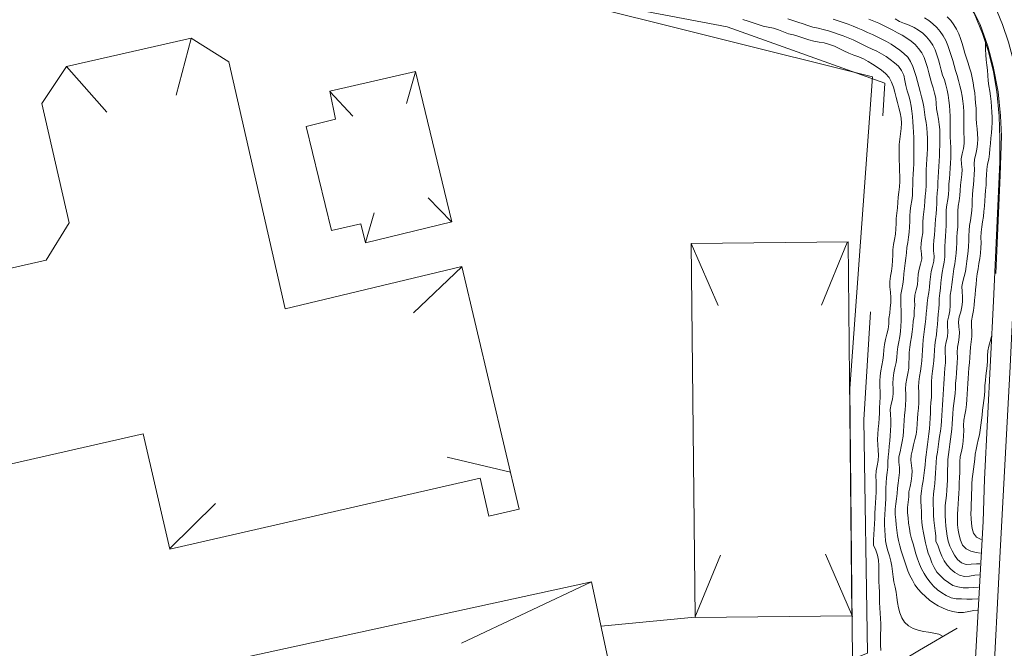
# Model space of a CAD drawing. Units: metres. Extents: x 187925 to 191011, y 6403617 to 6406817.
# Drawn here: x 189627 to 189754, y 6405136 to 6405218 of the extents above; entities that cross this region are included whole.
import ezdxf

# ---------------------------------------------------------------- set-up
doc = ezdxf.new("R2010")
doc.units = ezdxf.units.M
doc.linetypes.add('ESRI_SimpleSolid', pattern=[0])
for name, color, linetype, lineweight, true_color in [('Byggnad_ beteckning', 7, 'ESRI_SimpleSolid', 20, 0x4e4e4e), ('Höjdkurva 1m', 7, 'ESRI_SimpleSolid', 20, 0x6ec200), ('Höjdkurva 5m', 7, 'ESRI_SimpleSolid', 20, 0x009c00), ('Kvarterstrakt', 7, 'ESRI_SimpleSolid', 20, 0x004da8), ('Staket', 7, 'ESRI_SimpleSolid', 20, 0xd69dbc), ('Vägräcke', 253, 'ESRI_SimpleSolid', 20, 0x828282)]:
    doc.layers.add(name, color=color, linetype=linetype, lineweight=lineweight, true_color=true_color)
for name, color, linetype, lineweight in [('Kantsten', 7, 'ESRI_SimpleSolid', 20), ('Verksamhet', 7, 'ESRI_SimpleSolid', 0), ('Vägkant', 7, 'ESRI_SimpleSolid', 20)]:
    doc.layers.add(name, color=color, linetype=linetype, lineweight=lineweight)

msp = doc.modelspace()

# ---------------------------------------------------------------- hatches: boundary and pattern name
at = {"layer": 'Verksamhet', "true_color": 0xffeabe, "transparency": 33554687}
h = msp.add_hatch(dxfattribs=at)
h.set_pattern_fill('', color=254, style=0, pattern_type=0)
h.set_pattern_definition([])
h.paths.add_polyline_path([(189653.7369, 6405212.2728), (189661.0334, 6405180.359), (189683.9088, 6405185.798), (189691.3249, 6405154.4443), (189687.3957, 6405153.531), (189686.2716, 6405158.4201), (189646.1094, 6405149.2567), (189642.637, 6405164.1537), (189602.8246, 6405155.1006), (189597.962, 6405158.1766), (189594.1885, 6405174.4433), (189597.2445, 6405179.1859), (189630.1182, 6405186.6532), (189633.0742, 6405191.4657), (189629.5314, 6405206.9027), (189632.7174, 6405211.6953), (189648.8743, 6405215.3387), (189653.7369, 6405212.2728)])
h = msp.add_hatch(dxfattribs=at)
h.set_pattern_fill('', color=254, style=0, pattern_type=0)
h.set_pattern_definition([])
h.paths.add_polyline_path([(189682.584, 6405191.5769), (189671.4063, 6405188.8876), (189670.8043, 6405191.3171), (189667.005, 6405190.4539), (189663.7538, 6405203.9212), (189667.563, 6405204.8643), (189666.81, 6405208.4737), (189677.9078, 6405211.0229), (189682.584, 6405191.5769)])
h = msp.add_hatch(dxfattribs=at)
h.set_pattern_fill('', color=254, style=0, pattern_type=0)
h.set_pattern_definition([])
h.paths.add_polyline_path([(189734.3666, 6405140.6132), (189714.0666, 6405140.4033), (189713.5663, 6405188.7927), (189733.8663, 6405189.0026), (189734.3666, 6405140.6132)])
h = msp.add_hatch(dxfattribs=at)
h.set_pattern_fill('', color=254, style=0, pattern_type=0)
h.set_pattern_definition([])
h.paths.add_polyline_path([(189705.0397, 6405124.6858), (189616.7958, 6405105.5524), (189612.349, 6405125.8087), (189700.6727, 6405145.0321), (189705.0397, 6405124.6858)])

# ---------------------------------------------------------------- linework, layer by layer
at = {"layer": 'Byggnad_ beteckning', "transparency": 33554687}
for points in [[(189646.9205, 6405207.9671, 96.42), (189648.8703, 6405215.3207, 96.42)], [(189637.9423, 6405205.7897, 96.42), (189632.7204, 6405211.6893, 96.42)], [(189676.7353, 6405206.9, 96.42), (189677.9018, 6405211.0099, 96.42)], [(189669.8046, 6405205.2732, 96.42), (189666.808, 6405208.4657, 96.42)], [(189679.5524, 6405194.7083, 96.42), (189682.574, 6405191.5769, 96.42)], [(189672.5421, 6405192.7565, 96.42), (189671.4053, 6405188.8986, 96.42)], [(189717.0439, 6405180.7566, 95.89), (189713.5673, 6405188.7977, 95.89)], [(189733.7357, 6405188.8969, 95.89), (189730.4234, 6405180.8072, 95.89)], [(189677.6398, 6405179.8168, 96.42), (189683.9008, 6405185.786, 96.42)], [(189681.9993, 6405161.1645, 96.42), (189690.1909, 6405159.2343, 96.42)], [(189651.9944, 6405155.1516, 96.42), (189646.1193, 6405149.3367, 96.42)], [(189717.3738, 6405148.495, 95.89), (189714.0616, 6405140.4053, 95.89)], [(189734.4274, 6405140.5492, 95.89), (189730.9507, 6405148.5903, 95.89)], [(189683.8304, 6405137.0831, 90.92), (189700.6667, 6405145.0291, 90.92)]]:
    msp.add_polyline3d(points, dxfattribs=at)
at = {"layer": 'Höjdkurva 1m', "transparency": 33554687}
for points in [[(189738.1, 6405136.1653, 92), (189738.0614, 6405136.8743, 92), (189738.0589, 6405137.5633, 92), (189738.0883, 6405138.2433, 92), (189738.1087, 6405138.9253, 92), (189738.1122, 6405139.6113, 92), (189738.0806, 6405140.2963, 92), (189738.021, 6405140.9792, 92), (189737.9715, 6405141.6622, 92), (189737.9579, 6405142.3472, 92), (189737.9543, 6405143.0322, 92), (189737.9317, 6405143.7172, 92), (189737.8942, 6405144.4021, 92), (189737.8596, 6405145.0851, 92), (189737.84, 6405145.7701, 92), (189737.8385, 6405146.4561, 92), (189737.8519, 6405147.1451, 92), (189737.8283, 6405147.829, 92), (189737.6958, 6405148.4979, 92), (189737.4642, 6405149.1457, 92), (189737.1487, 6405149.7825, 92), (189737.1531, 6405150.4595, 92), (189737.1975, 6405151.1565, 92), (189737.258, 6405151.8446, 92), (189737.3064, 6405152.5266, 92), (189737.3318, 6405153.2086, 92), (189737.3423, 6405153.8936, 92), (189737.3697, 6405154.5786, 92), (189737.4301, 6405155.2617, 92), (189737.4746, 6405155.9447, 92), (189737.501, 6405156.6297, 92), (189737.5164, 6405157.3138, 92), (189737.5028, 6405158.0007, 92), (189737.4753, 6405158.6877, 92), (189737.4987, 6405159.3697, 92), (189737.6271, 6405160.0438, 92), (189737.7716, 6405160.715, 92), (189737.819, 6405161.393, 92), (189737.7745, 6405162.0779, 92), (189737.7159, 6405162.7649, 92), (189737.6903, 6405163.4509, 92), (189737.7067, 6405164.1349, 92), (189737.7762, 6405164.8159, 92), (189737.8616, 6405165.497, 92), (189737.912, 6405166.179, 92), (189737.9255, 6405166.8641, 92), (189737.9419, 6405167.5501, 92), (189737.9803, 6405168.2341, 92), (189738.0138, 6405168.9181, 92), (189738.0122, 6405169.6031, 92), (189737.9916, 6405170.2881, 92), (189737.987, 6405170.9741, 92), (189738.0205, 6405171.6591, 92), (189738.1049, 6405172.3392, 92), (189738.2483, 6405173.0093, 92), (189738.3888, 6405173.6804, 92), (189738.4582, 6405174.3605, 92), (189738.4897, 6405175.0465, 92), (189738.5691, 6405175.7256, 92), (189738.7265, 6405176.3917, 92), (189738.903, 6405177.0558, 92), (189739.0484, 6405177.7259, 92), (189739.1499, 6405178.403, 92), (189739.1243, 6405179.084, 92), (189739.2777, 6405179.7671, 92), (189739.3321, 6405180.4502, 92), (189739.3866, 6405181.1352, 92), (189739.408, 6405181.8192, 92), (189739.3604, 6405182.5032, 92), (189739.2909, 6405183.1861, 92), (189739.2863, 6405183.8671, 92), (189739.3647, 6405184.5482, 92), (189739.4702, 6405185.2283, 92), (189739.5626, 6405185.9083, 92), (189739.629, 6405186.5894, 92), (189739.6475, 6405187.2744, 92), (189739.6679, 6405187.9604, 92), (189739.7343, 6405188.6405, 92), (189739.8658, 6405189.3136, 92), (189739.9902, 6405189.9877, 92), (189740.0486, 6405190.6687, 92), (189740.0741, 6405191.3548, 92), (189740.1155, 6405192.0388, 92), (189740.1799, 6405192.7208, 92), (189740.2454, 6405193.4029, 92), (189740.3038, 6405194.0859, 92), (189740.3702, 6405194.768, 92), (189740.4557, 6405195.4481, 92), (189740.5371, 6405196.1291, 92), (189740.5745, 6405196.8111, 92), (189740.5659, 6405197.4971, 92), (189740.5424, 6405198.1821, 92), (189740.5208, 6405198.8671, 92), (189740.5012, 6405199.5521, 92), (189740.4817, 6405200.2371, 92), (189740.4711, 6405200.922, 92), (189740.4925, 6405201.6071, 92), (189740.555, 6405202.2901, 92), (189740.6504, 6405202.9682, 92), (189740.7508, 6405203.6493, 92), (189740.7983, 6405204.3333, 92), (189740.7357, 6405205.0132, 92), (189740.5991, 6405205.6861, 92), (189740.4386, 6405206.352, 92), (189740.268, 6405207.0159, 92), (189740.0955, 6405207.6787, 92), (189739.9259, 6405208.3426, 92), (189739.7394, 6405209.0024, 92), (189739.4998, 6405209.6472, 92), (189739.1683, 6405210.2539, 92), (189738.7299, 6405210.7716, 92), (189738.1935, 6405211.2011, 92), (189737.6212, 6405211.5796, 92), (189737.0519, 6405211.9632, 92), (189736.4826, 6405212.3477, 92), (189735.8863, 6405212.6852, 92), (189735.2531, 6405212.9467, 92), (189734.6019, 6405213.1681, 92), (189733.9587, 6405213.4076, 92), (189733.3255, 6405213.689, 92), (189732.7182, 6405213.9945, 92), (189732.103, 6405214.3, 92), (189731.4608, 6405214.5455, 92), (189730.7976, 6405214.7239, 92), (189730.1195, 6405214.8374, 92), (189729.4424, 6405214.9518, 92), (189728.7823, 6405215.1293, 92), (189728.1321, 6405215.3517, 92), (189727.4819, 6405215.5782, 92), (189726.8248, 6405215.7756, 92), (189726.1546, 6405215.9251, 92), (189725.5065, 6405216.1445, 92), (189724.8712, 6405216.411, 92), (189724.2131, 6405216.6214, 92), (189723.543, 6405216.7509, 92), (189722.8718, 6405216.8873, 92), (189722.2187, 6405217.0968, 92), (189721.5755, 6405217.3372, 92), (189720.9243, 6405217.5557, 92), (189720.2691, 6405217.7592, 92)], [(189746.1665, 6405137.941, 93), (189745.6273, 6405138.2726, 93), (189744.9591, 6405138.407, 93), (189744.2841, 6405138.5015, 93), (189743.611, 6405138.6129, 93), (189742.9449, 6405138.7653, 93), (189742.3007, 6405138.9948, 93), (189741.6974, 6405139.3463, 93), (189741.193, 6405139.8069, 93), (189740.8405, 6405140.3836, 93), (189740.588, 6405141.0204, 93), (189740.3874, 6405141.6692, 93), (189740.2699, 6405142.3381, 93), (189740.1743, 6405143.015, 93), (189740.0748, 6405143.6879, 93), (189739.9442, 6405144.3558, 93), (189739.8136, 6405145.0237, 93), (189739.6921, 6405145.6946, 93), (189739.6005, 6405146.3685, 93), (189739.519, 6405147.0465, 93), (189739.4194, 6405147.7204, 93), (189739.2459, 6405148.3762, 93), (189739.0223, 6405149.021, 93), (189738.8288, 6405149.6739, 93), (189738.7282, 6405150.3448, 93), (189738.6777, 6405151.0257, 93), (189738.6381, 6405151.7077, 93), (189738.6045, 6405152.3877, 93), (189738.594, 6405153.0677, 93), (189738.6174, 6405153.7477, 93), (189738.6598, 6405154.4277, 93), (189738.7113, 6405155.1068, 93), (189738.7547, 6405155.7858, 93), (189738.7681, 6405156.4668, 93), (189738.7616, 6405157.1478, 93), (189738.783, 6405157.8268, 93), (189738.8594, 6405158.5029, 93), (189738.9489, 6405159.1789, 93), (189739.0033, 6405159.857, 93), (189739.0327, 6405160.537, 93), (189739.0732, 6405161.217, 93), (189739.1296, 6405161.8951, 93), (189739.193, 6405162.5731, 93), (189739.2565, 6405163.2512, 93), (189739.3189, 6405163.9282, 93), (189739.3783, 6405164.6073, 93), (189739.4188, 6405165.2873, 93), (189739.4092, 6405165.9683, 93), (189739.3486, 6405166.6512, 93), (189739.3311, 6405167.3292, 93), (189739.4505, 6405167.9953, 93), (189739.626, 6405168.6575, 93), (189739.7134, 6405169.3285, 93), (189739.6868, 6405170.0095, 93), (189739.6593, 6405170.6925, 93), (189739.7107, 6405171.3705, 93), (189739.8101, 6405172.0446, 93), (189739.9396, 6405172.7147, 93), (189740.075, 6405173.3828, 93), (189740.1715, 6405174.0559, 93), (189740.2279, 6405174.7349, 93), (189740.3013, 6405175.411, 93), (189740.4388, 6405176.0791, 93), (189740.5882, 6405176.7442, 93), (189740.6637, 6405177.4193, 93), (189740.7101, 6405178.0983, 93), (189740.7505, 6405178.7774, 93), (189740.762, 6405179.4574, 93), (189740.7474, 6405180.1384, 93), (189740.7088, 6405180.8213, 93), (189740.6783, 6405181.5023, 93), (189740.7187, 6405182.1783, 93), (189740.8421, 6405182.8474, 93), (189740.9706, 6405183.5175, 93), (189741.044, 6405184.1946, 93), (189741.0925, 6405184.8736, 93), (189741.1629, 6405185.5507, 93), (189741.2593, 6405186.2248, 93), (189741.3488, 6405186.8998, 93), (189741.4152, 6405187.5769, 93), (189741.4836, 6405188.2539, 93), (189741.5841, 6405188.928, 93), (189741.6975, 6405189.5991, 93), (189741.783, 6405190.2732, 93), (189741.8284, 6405190.9532, 93), (189741.8538, 6405191.6342, 93), (189741.8773, 6405192.3152, 93), (189741.9177, 6405192.9943, 93), (189742.0031, 6405193.6693, 93), (189742.1146, 6405194.3414, 93), (189742.191, 6405195.0165, 93), (189742.2204, 6405195.6965, 93), (189742.2359, 6405196.3775, 93), (189742.2653, 6405197.0576, 93), (189742.2957, 6405197.7376, 93), (189742.3282, 6405198.4176, 93), (189742.3626, 6405199.0976, 93), (189742.386, 6405199.7776, 93), (189742.3905, 6405200.4586, 93), (189742.3859, 6405201.1396, 93), (189742.3813, 6405201.8206, 93), (189742.3718, 6405202.5006, 93), (189742.3432, 6405203.1806, 93), (189742.2966, 6405203.8596, 93), (189742.2541, 6405204.5395, 93), (189742.1985, 6405205.2175, 93), (189742.118, 6405205.8944, 93), (189742.0154, 6405206.5673, 93), (189741.8898, 6405207.2372, 93), (189741.7313, 6405207.8981, 93), (189741.5387, 6405208.5509, 93), (189741.3542, 6405209.2067, 93), (189741.2136, 6405209.8786, 93), (189741.0661, 6405210.5465, 93), (189740.7986, 6405211.1663, 93), (189740.3811, 6405211.7029, 93), (189739.8767, 6405212.1635, 93), (189739.3364, 6405212.5861, 93), (189738.7821, 6405212.9816, 93), (189738.1948, 6405213.3281, 93), (189737.5895, 6405213.6446, 93), (189736.9763, 6405213.9441, 93), (189736.355, 6405214.2416, 93), (189735.7528, 6405214.5461, 93), (189735.1345, 6405214.8405, 93), (189734.5173, 6405215.122, 93), (189733.8891, 6405215.3885, 93), (189733.2539, 6405215.636, 93), (189732.6097, 6405215.8594, 93), (189731.9635, 6405216.0789, 93), (189731.3173, 6405216.2964, 93), (189730.6612, 6405216.4788, 93), (189729.994, 6405216.6273, 93), (189729.3319, 6405216.7867, 93), (189728.6827, 6405216.9942, 93), (189728.0386, 6405217.2186, 93), (189727.3854, 6405217.4171, 93), (189726.7332, 6405217.6165, 93), (189726.0851, 6405217.826, 93)], [(189731.957, 6405217.8149, 94), (189732.6042, 6405217.5994, 94), (189733.2464, 6405217.372, 94), (189733.8916, 6405217.1525, 94), (189734.5278, 6405216.909, 94), (189735.154, 6405216.6396, 94), (189735.7772, 6405216.3631, 94), (189736.4025, 6405216.0926, 94), (189737.0227, 6405215.8111, 94), (189737.635, 6405215.5116, 94), (189738.2492, 6405215.2161, 94), (189738.8575, 6405214.9086, 94), (189739.4457, 6405214.5661, 94), (189740.016, 6405214.1936, 94), (189740.5694, 6405213.7961, 94), (189741.1047, 6405213.3635, 94), (189741.5881, 6405212.8799, 94), (189741.9576, 6405212.3152, 94), (189742.2311, 6405211.6895, 94), (189742.4807, 6405211.0557, 94), (189742.6842, 6405210.4079, 94), (189742.8567, 6405209.749, 94), (189743.0323, 6405209.0901, 94), (189743.2178, 6405208.4353, 94), (189743.3934, 6405207.7785, 94), (189743.5399, 6405207.1146, 94), (189743.6635, 6405206.4457, 94), (189743.768, 6405205.7728, 94), (189743.8636, 6405205.0989, 94), (189743.9622, 6405204.4259, 94), (189744.0537, 6405203.751, 94), (189744.1243, 6405203.0751, 94), (189744.1589, 6405202.3951, 94), (189744.1624, 6405201.7151, 94), (189744.145, 6405201.0341, 94), (189744.1126, 6405200.3551, 94), (189744.0711, 6405199.676, 94), (189744.0247, 6405198.997, 94), (189743.9883, 6405198.318, 94), (189743.9788, 6405197.638, 94), (189743.9864, 6405196.957, 94), (189743.97, 6405196.277, 94), (189743.9185, 6405195.5989, 94), (189743.8611, 6405194.9209, 94), (189743.8037, 6405194.2428, 94), (189743.7402, 6405193.5658, 94), (189743.6668, 6405192.8887, 94), (189743.5943, 6405192.2117, 94), (189743.5509, 6405191.5336, 94), (189743.5465, 6405190.8526, 94), (189743.528, 6405190.1726, 94), (189743.4356, 6405189.4976, 94), (189743.3242, 6405188.8255, 94), (189743.2967, 6405188.1474, 94), (189743.3773, 6405187.4655, 94), (189743.4009, 6405186.7905, 94), (189743.2564, 6405186.1314, 94), (189743.055, 6405185.4753, 94), (189742.9375, 6405184.8052, 94), (189742.9051, 6405184.1241, 94), (189742.8366, 6405183.4481, 94), (189742.6712, 6405182.7859, 94), (189742.5117, 6405182.1238, 94), (189742.4703, 6405181.4508, 94), (189742.5029, 6405180.7678, 94), (189742.4234, 6405180.0868, 94), (189742.414, 6405179.4117, 94), (189742.3156, 6405178.7377, 94), (189742.2421, 6405178.0616, 94), (189742.1717, 6405177.3846, 94), (189742.0713, 6405176.7115, 94), (189741.9498, 6405176.0414, 94), (189741.8494, 6405175.3693, 94), (189741.7949, 6405174.6922, 94), (189741.7675, 6405174.0112, 94), (189741.7511, 6405173.3292, 94), (189741.7156, 6405172.6492, 94), (189741.6122, 6405171.9781, 94), (189741.4538, 6405171.314, 94), (189741.3303, 6405170.6469, 94), (189741.3129, 6405169.9699, 94), (189741.3414, 6405169.2879, 94), (189741.343, 6405168.6059, 94), (189741.3076, 6405167.9269, 94), (189741.2491, 6405167.2488, 94), (189741.1807, 6405166.5718, 94), (189741.1213, 6405165.8937, 94), (189741.0888, 6405165.2147, 94), (189741.0594, 6405164.5347, 94), (189740.996, 6405163.8576, 94), (189740.8915, 6405163.1845, 94), (189740.7611, 6405162.5164, 94), (189740.6096, 6405161.8523, 94), (189740.4392, 6405161.1852, 94), (189740.4518, 6405160.5102, 94), (189740.5153, 6405159.8292, 94), (189740.5289, 6405159.1503, 94), (189740.4394, 6405158.4762, 94), (189740.333, 6405157.8021, 94), (189740.2756, 6405157.1241, 94), (189740.2331, 6405156.445, 94), (189740.1507, 6405155.769, 94), (189740.0363, 6405155.0969, 94), (189739.9628, 6405154.4228, 94), (189739.9754, 6405153.7448, 94), (189740.039, 6405153.0639, 94), (189740.1095, 6405152.3859, 94), (189740.1851, 6405151.711, 94), (189740.2776, 6405151.0361, 94), (189740.3882, 6405150.3652, 94), (189740.5538, 6405149.7033, 94), (189740.7553, 6405149.0535, 94), (189740.9598, 6405148.4057, 94), (189741.1684, 6405147.7568, 94), (189741.3779, 6405147.109, 94), (189741.6104, 6405146.4702, 94), (189741.884, 6405145.8474, 94), (189742.1885, 6405145.2377, 94), (189742.521, 6405144.645, 94), (189742.9304, 6405144.0993, 94), (189743.3928, 6405143.5937, 94), (189743.8862, 6405143.1211, 94), (189744.4036, 6405142.6745, 94), (189744.9509, 6405142.263, 94), (189745.5342, 6405141.9135, 94), (189746.1594, 6405141.643, 94), (189746.7917, 6405141.3865, 94), (189747.4428, 6405141.1841, 94), (189748.1209, 6405141.0786, 94), (189748.8039, 6405141.0762, 94), (189749.4768, 6405141.1838, 94), (189750.1457, 6405141.3133, 94), (189750.6027, 6405141.3467, 94)], [(189739.953, 6405217.8555, 96), (189740.5323, 6405217.505, 96), (189741.1585, 6405217.2476, 96), (189741.7937, 6405217.0101, 96), (189742.4139, 6405216.7356, 96), (189742.9992, 6405216.3901, 96), (189743.5445, 6405215.9825, 96), (189744.0309, 6405215.511, 96), (189744.4674, 6405214.9893, 96), (189744.8468, 6405214.4266, 96), (189745.1353, 6405213.8189, 96), (189745.3769, 6405213.1831, 96), (189745.5854, 6405212.5383, 96), (189745.753, 6405211.8824, 96), (189745.9105, 6405211.2245, 96), (189746.105, 6405210.5767, 96), (189746.3286, 6405209.9379, 96), (189746.5351, 6405209.2931, 96), (189746.6957, 6405208.6362, 96), (189746.8202, 6405207.9703, 96), (189746.9158, 6405207.2994, 96), (189746.9883, 6405206.6274, 96), (189747.0439, 6405205.9525, 96), (189747.0825, 6405205.2775, 96), (189747.103, 6405204.6006, 96), (189747.0976, 6405203.9246, 96), (189747.0871, 6405203.2475, 96), (189747.0967, 6405202.5716, 96), (189747.1213, 6405201.8946, 96), (189747.1478, 6405201.2186, 96), (189747.1704, 6405200.5426, 96), (189747.175, 6405199.8656, 96), (189747.1075, 6405199.1906, 96), (189747.0951, 6405198.5156, 96), (189747.0486, 6405197.8405, 96), (189747.0012, 6405197.1655, 96), (189746.9098, 6405196.4904, 96), (189746.9223, 6405195.8134, 96), (189746.8729, 6405195.1394, 96), (189746.7785, 6405194.4693, 96), (189746.657, 6405193.8022, 96), (189746.5706, 6405193.1332, 96), (189746.5511, 6405192.4571, 96), (189746.5557, 6405191.7791, 96), (189746.5453, 6405191.1021, 96), (189746.5158, 6405190.4261, 96), (189746.4754, 6405189.7511, 96), (189746.4329, 6405189.0761, 96), (189746.3965, 6405188.4, 96), (189746.3961, 6405187.722, 96), (189746.3786, 6405187.046, 96), (189746.3022, 6405186.376, 96), (189746.1788, 6405185.7099, 96), (189746.0613, 6405185.0428, 96), (189745.9729, 6405184.3717, 96), (189745.8904, 6405183.6996, 96), (189745.814, 6405183.0276, 96), (189745.7345, 6405182.3555, 96), (189745.6781, 6405181.6815, 96), (189745.6447, 6405181.0054, 96), (189745.6072, 6405180.3304, 96), (189745.5488, 6405179.6564, 96), (189745.4814, 6405178.9833, 96), (189745.4239, 6405178.3083, 96), (189745.3715, 6405177.6342, 96), (189745.299, 6405176.9612, 96), (189745.1976, 6405176.2921, 96), (189745.1042, 6405175.622, 96), (189745.0567, 6405174.948, 96), (189745.0293, 6405174.2709, 96), (189744.9728, 6405173.5979, 96), (189744.8784, 6405172.9278, 96), (189744.781, 6405172.2577, 96), (189744.7115, 6405171.5837, 96), (189744.6611, 6405170.9086, 96), (189744.6576, 6405170.2316, 96), (189744.6622, 6405169.5557, 96), (189744.6478, 6405168.8796, 96), (189744.6013, 6405168.2046, 96), (189744.5499, 6405167.5296, 96), (189744.5165, 6405166.8535, 96), (189744.492, 6405166.1775, 96), (189744.4546, 6405165.5025, 96), (189744.3961, 6405164.8275, 96), (189744.3257, 6405164.1544, 96), (189744.2463, 6405163.4833, 96), (189744.1618, 6405162.8113, 96), (189744.0744, 6405162.1402, 96), (189743.9879, 6405161.4691, 96), (189743.8995, 6405160.7981, 96), (189743.8261, 6405160.126, 96), (189743.7396, 6405159.4549, 96), (189743.6612, 6405158.7829, 96), (189743.5797, 6405158.1118, 96), (189743.4733, 6405157.4417, 96), (189743.3549, 6405156.7736, 96), (189743.2814, 6405156.1036, 96), (189743.295, 6405155.4296, 96), (189743.3425, 6405154.7526, 96), (189743.3681, 6405154.0746, 96), (189743.3767, 6405153.3986, 96), (189743.4132, 6405152.7237, 96), (189743.5028, 6405152.0528, 96), (189743.6243, 6405151.3869, 96), (189743.7659, 6405150.725, 96), (189743.9054, 6405150.0621, 96), (189744.043, 6405149.4012, 96), (189744.2455, 6405148.7564, 96), (189744.4821, 6405148.1196, 96), (189744.7306, 6405147.4848, 96), (189745.0101, 6405146.867, 96), (189745.3666, 6405146.2953, 96), (189745.812, 6405145.7847, 96), (189746.3184, 6405145.3331, 96), (189746.8607, 6405144.9226, 96), (189747.442, 6405144.5761, 96), (189748.0912, 6405144.3676, 96), (189748.7713, 6405144.2682, 96), (189749.4503, 6405144.2647, 96), (189750.1262, 6405144.3083, 96), (189750.7632, 6405144.3538, 96)], [(189743.7489, 6405217.9817, 97), (189744.3242, 6405217.6132, 97), (189744.8575, 6405217.1906, 97), (189745.3429, 6405216.711, 97), (189745.7934, 6405216.1964, 97), (189746.1898, 6405215.6437, 97), (189746.5103, 6405215.041, 97), (189746.7748, 6405214.4102, 97), (189746.9924, 6405213.7634, 97), (189747.2059, 6405213.1176, 97), (189747.4165, 6405212.4708, 97), (189747.607, 6405211.8159, 97), (189747.7826, 6405211.1571, 97), (189747.9721, 6405210.5033, 97), (189748.1676, 6405209.8504, 97), (189748.3482, 6405209.1936, 97), (189748.4997, 6405208.5297, 97), (189748.6213, 6405207.8588, 97), (189748.7089, 6405207.1839, 97), (189748.7904, 6405206.507, 97), (189748.841, 6405205.828, 97), (189748.8446, 6405205.147, 97), (189748.8371, 6405204.466, 97), (189748.8417, 6405203.786, 97), (189748.8593, 6405203.104, 97), (189748.8908, 6405202.419, 97), (189748.8944, 6405201.7361, 97), (189748.79, 6405201.068, 97), (189748.6225, 6405200.4038, 97), (189748.5171, 6405199.7317, 97), (189748.5476, 6405199.0538, 97), (189748.6202, 6405198.3728, 97), (189748.6038, 6405197.6958, 97), (189748.4993, 6405197.0217, 97), (189748.4099, 6405196.3447, 97), (189748.3815, 6405195.6637, 97), (189748.351, 6405194.9836, 97), (189748.2556, 6405194.3096, 97), (189748.1341, 6405193.6375, 97), (189748.0717, 6405192.9624, 97), (189748.0823, 6405192.2804, 97), (189748.0938, 6405191.5984, 97), (189748.0604, 6405190.9184, 97), (189748.007, 6405190.2394, 97), (189747.9655, 6405189.5593, 97), (189747.9361, 6405188.8793, 97), (189747.8987, 6405188.1993, 97), (189747.8422, 6405187.5202, 97), (189747.7668, 6405186.8432, 97), (189747.6724, 6405186.1681, 97), (189747.5709, 6405185.495, 97), (189747.4815, 6405184.8199, 97), (189747.4031, 6405184.1429, 97), (189747.3186, 6405183.4678, 97), (189747.2182, 6405182.7937, 97), (189747.1027, 6405182.1226, 97), (189747.0633, 6405181.4446, 97), (189747.0929, 6405180.7606, 97), (189747.0534, 6405180.0856, 97), (189746.888, 6405179.4215, 97), (189746.7495, 6405178.7554, 97), (189746.7511, 6405178.0754, 97), (189746.7917, 6405177.3924, 97), (189746.7242, 6405176.7183, 97), (189746.5638, 6405176.0532, 97), (189746.4473, 6405175.3841, 97), (189746.4469, 6405174.7041, 97), (189746.4805, 6405174.0212, 97), (189746.4591, 6405173.3401, 97), (189746.4116, 6405172.6611, 97), (189746.3472, 6405171.982, 97), (189746.2907, 6405171.303, 97), (189746.2463, 6405170.624, 97), (189746.2179, 6405169.9429, 97), (189746.1874, 6405169.2629, 97), (189746.138, 6405168.5839, 97), (189746.0756, 6405167.9058, 97), (189746.0301, 6405167.2258, 97), (189746.0067, 6405166.5448, 97), (189745.9753, 6405165.8648, 97), (189745.9068, 6405165.1877, 97), (189745.8154, 6405164.5126, 97), (189745.722, 6405163.8376, 97), (189745.6295, 6405163.1625, 97), (189745.5311, 6405162.4884, 97), (189745.4247, 6405161.8153, 97), (189745.3292, 6405161.1412, 97), (189745.2688, 6405160.4632, 97), (189745.2343, 6405159.7832, 97), (189745.2019, 6405159.1021, 97), (189745.1585, 6405158.4221, 97), (189745.094, 6405157.7441, 97), (189744.9926, 6405157.069, 97), (189744.9122, 6405156.3939, 97), (189744.8767, 6405155.7149, 97), (189744.8883, 6405155.0339, 97), (189744.9119, 6405154.3519, 97), (189744.9324, 6405153.6699, 97), (189744.967, 6405152.991, 97), (189745.0356, 6405152.314, 97), (189745.1271, 6405151.6391, 97), (189745.2247, 6405150.9622, 97), (189745.2483, 6405150.2892, 97), (189745.5248, 6405149.6355, 97), (189745.7623, 6405148.9967, 97), (189746.0159, 6405148.3649, 97), (189746.3224, 6405147.7521, 97), (189746.6988, 6405147.1764, 97), (189747.1513, 6405146.6688, 97), (189747.6916, 6405146.2383, 97), (189748.2879, 6405145.8738, 97), (189748.9271, 6405145.7033, 97), (189749.599, 6405145.7799, 97), (189750.2849, 6405145.9104, 97), (189750.8509, 6405145.9249, 97)], [(189750.9277, 6405147.341, 98), (189750.4987, 6405147.3656, 98), (189749.8107, 6405147.304, 98), (189749.1398, 6405147.2655, 98), (189748.5466, 6405147.467, 98), (189748.0502, 6405147.9316, 98), (189747.6568, 6405148.4782, 98), (189747.3263, 6405149.05, 98), (189747.0368, 6405149.6447, 98), (189746.8373, 6405150.2745, 98), (189746.7137, 6405150.9284, 98), (189746.6172, 6405151.5874, 98), (189746.5286, 6405152.2443, 98), (189746.4611, 6405152.9032, 98), (189746.4305, 6405153.5652, 98), (189746.434, 6405154.2282, 98), (189746.4444, 6405154.8902, 98), (189746.5339, 6405155.5503, 98), (189746.6033, 6405156.2093, 98), (189746.6528, 6405156.8704, 98), (189746.6932, 6405157.5324, 98), (189746.7237, 6405158.1944, 98), (189746.7451, 6405158.8564, 98), (189746.7576, 6405159.5194, 98), (189746.763, 6405160.1824, 98), (189746.7855, 6405160.8445, 98), (189746.8499, 6405161.5035, 98), (189746.9384, 6405162.1606, 98), (189747.0348, 6405162.8177, 98), (189747.1203, 6405163.4747, 98), (189747.2067, 6405164.1308, 98), (189747.2892, 6405164.7889, 98), (189747.3386, 6405165.4499, 98), (189747.3821, 6405166.1119, 98), (189747.4295, 6405166.773, 98), (189747.491, 6405167.433, 98), (189747.5724, 6405168.0901, 98), (189747.6559, 6405168.7482, 98), (189747.7163, 6405169.4082, 98), (189747.7568, 6405170.0692, 98), (189747.7912, 6405170.7313, 98), (189747.8497, 6405171.3923, 98), (189747.9071, 6405172.0523, 98), (189747.9596, 6405172.7134, 98), (189747.998, 6405173.3744, 98), (189748.0145, 6405174.0374, 98), (189748.0079, 6405174.7014, 98), (189748.0384, 6405175.3634, 98), (189748.1408, 6405176.0195, 98), (189748.2643, 6405176.6736, 98), (189748.2947, 6405177.3307, 98), (189748.2142, 6405177.9936, 98), (189748.1606, 6405178.6525, 98), (189748.2591, 6405179.2996, 98), (189748.4466, 6405179.9408, 98), (189748.606, 6405180.5889, 98), (189748.6855, 6405181.248, 98), (189748.6919, 6405181.912, 98), (189748.6484, 6405182.5789, 98), (189748.6108, 6405183.2419, 98), (189748.7203, 6405183.892, 98), (189748.9037, 6405184.5311, 98), (189749.0592, 6405185.1723, 98), (189749.1676, 6405185.8253, 98), (189749.2341, 6405186.4864, 98), (189749.3085, 6405187.1465, 98), (189749.394, 6405187.8035, 98), (189749.4565, 6405188.4626, 98), (189749.4809, 6405189.1246, 98), (189749.4913, 6405189.7876, 98), (189749.5278, 6405190.4496, 98), (189749.5962, 6405191.1087, 98), (189749.6917, 6405191.7658, 98), (189749.8042, 6405192.4198, 98), (189749.8996, 6405193.0749, 98), (189749.9391, 6405193.736, 98), (189749.9455, 6405194.399, 98), (189749.967, 6405195.062, 98), (189750.0264, 6405195.722, 98), (189750.0979, 6405196.3811, 98), (189750.1603, 6405197.0411, 98), (189750.2028, 6405197.7022, 98), (189750.2102, 6405198.3662, 98), (189750.1996, 6405199.0322, 98), (189750.2461, 6405199.6912, 98), (189750.3856, 6405200.3393, 98), (189750.513, 6405200.9894, 98), (189750.6025, 6405201.6465, 98), (189750.6449, 6405202.3095, 98), (189750.6324, 6405202.9725, 98), (189750.5578, 6405203.6314, 98), (189750.4753, 6405204.2894, 98), (189750.4417, 6405204.9503, 98), (189750.4422, 6405205.6133, 98), (189750.4356, 6405206.2763, 98), (189750.3771, 6405206.9363, 98), (189750.3195, 6405207.5962, 98), (189750.253, 6405208.2562, 98), (189750.1574, 6405208.9121, 98), (189750.0469, 6405209.566, 98), (189749.9253, 6405210.2179, 98), (189749.7818, 6405210.8648, 98), (189749.5983, 6405211.5016, 98), (189749.3917, 6405212.1314, 98), (189749.1882, 6405212.7633, 98), (189749.0007, 6405213.3991, 98), (189748.8142, 6405214.0349, 98), (189748.6216, 6405214.6698, 98), (189748.4291, 6405215.3046, 98), (189748.1996, 6405215.9254, 98), (189747.9041, 6405216.5202, 98), (189747.5556, 6405217.0879, 98), (189747.1582, 6405217.6195, 98), (189746.7058, 6405218.1062, 98)], [(189751.6953, 6405215.0363, 99), (189751.6407, 6405214.6283, 99), (189751.6443, 6405213.8733, 99), (189751.6778, 6405213.1983, 99), (189751.7364, 6405212.5444, 99), (189751.8169, 6405211.8744, 99), (189751.8975, 6405211.1945, 99), (189751.9401, 6405210.5156, 99), (189751.9946, 6405209.8386, 99), (189752.0912, 6405209.1657, 99), (189752.2088, 6405208.4968, 99), (189752.3183, 6405207.8269, 99), (189752.3919, 6405207.1519, 99), (189752.4434, 6405206.474, 99), (189752.489, 6405205.796, 99), (189752.5256, 6405205.1171, 99), (189752.5291, 6405204.4381, 99), (189752.4837, 6405203.761, 99), (189752.4173, 6405203.084, 99), (189752.3508, 6405202.4079, 99), (189752.2904, 6405201.7319, 99), (189752.235, 6405201.0538, 99), (189752.1735, 6405200.3768, 99), (189752.0731, 6405199.7057, 99), (189751.9316, 6405199.0406, 99), (189751.8372, 6405198.3675, 99), (189751.7858, 6405197.6905, 99), (189751.7583, 6405197.0115, 99), (189751.7219, 6405196.3334, 99), (189751.6605, 6405195.6574, 99), (189751.598, 6405194.9803, 99), (189751.5526, 6405194.3023, 99), (189751.5121, 6405193.6243, 99), (189751.4597, 6405192.9472, 99), (189751.3793, 6405192.2732, 99), (189751.2828, 6405191.6001, 99), (189751.1814, 6405190.927, 99), (189751.1, 6405190.2529, 99), (189751.0715, 6405189.5759, 99), (189751.0771, 6405188.8959, 99), (189751.0637, 6405188.2169, 99), (189751.0042, 6405187.5399, 99), (189750.9138, 6405186.8658, 99), (189750.8023, 6405186.1957, 99), (189750.6889, 6405185.5256, 99), (189750.5905, 6405184.8545, 99), (189750.511, 6405184.1795, 99), (189750.4366, 6405183.5044, 99), (189750.3631, 6405182.8284, 99), (189750.2997, 6405182.1523, 99), (189750.2503, 6405181.4743, 99), (189750.1948, 6405180.7972, 99), (189750.0974, 6405180.1251, 99), (189749.9579, 6405179.457, 99), (189749.8545, 6405178.7879, 99), (189749.8551, 6405178.1109, 99), (189749.8966, 6405177.431, 99), (189749.8852, 6405176.752, 99), (189749.8108, 6405176.0769, 99), (189749.7303, 6405175.4009, 99), (189749.6759, 6405174.7238, 99), (189749.6285, 6405174.0468, 99), (189749.564, 6405173.3707, 99), (189749.4936, 6405172.6947, 99), (189749.4411, 6405172.0176, 99), (189749.4117, 6405171.3386, 99), (189749.3843, 6405170.6606, 99), (189749.3418, 6405169.9826, 99), (189749.2924, 6405169.3045, 99), (189749.247, 6405168.6265, 99), (189749.1945, 6405167.9484, 99), (189749.1001, 6405167.2764, 99), (189748.9587, 6405166.6092, 99), (189748.8422, 6405165.9411, 99), (189748.8208, 6405165.2651, 99), (189748.8423, 6405164.5842, 99), (189748.8139, 6405163.9061, 99), (189748.7455, 6405163.2301, 99), (189748.679, 6405162.554, 99), (189748.5416, 6405161.8879, 99), (189748.3971, 6405161.2228, 99), (189748.3377, 6405160.5508, 99), (189748.3493, 6405159.8698, 99), (189748.3498, 6405159.1888, 99), (189748.3014, 6405158.5117, 99), (189748.25, 6405157.8337, 99), (189748.2275, 6405157.1557, 99), (189748.2151, 6405156.4757, 99), (189748.1777, 6405155.7976, 99), (189748.1042, 6405155.1216, 99), (189748.0548, 6405154.4445, 99), (189748.0273, 6405153.7655, 99), (189748.0259, 6405153.0865, 99), (189748.0525, 6405152.4075, 99), (189748.107, 6405151.7316, 99), (189748.2256, 6405151.0577, 99), (189748.4102, 6405150.3979, 99), (189748.6857, 6405149.7771, 99), (189749.1371, 6405149.2875, 99), (189749.7693, 6405148.995, 99), (189750.4615, 6405148.8176, 99), (189751.0035, 6405148.738, 99)]]:
    msp.add_polyline3d(points, dxfattribs=at)
at = {"layer": 'Höjdkurva 5m', "transparency": 33554687}
for points in [[(189750.6835, 6405142.8298, 95), (189749.9265, 6405142.8041, 95), (189749.2445, 6405142.8086, 95), (189748.5525, 6405142.813, 95), (189747.8575, 6405142.8344, 95), (189747.1933, 6405142.9689, 95), (189746.5841, 6405143.2794, 95), (189745.9868, 6405143.6169, 95), (189745.4255, 6405144.0034, 95), (189744.9271, 6405144.472, 95), (189744.4827, 6405144.9936, 95), (189744.0822, 6405145.5473, 95), (189743.6987, 6405146.1129, 95), (189743.3602, 6405146.7047, 95), (189743.0987, 6405147.3354, 95), (189742.8742, 6405147.9833, 95), (189742.6576, 6405148.6331, 95), (189742.4521, 6405149.2839, 95), (189742.2745, 6405149.9427, 95), (189742.094, 6405150.6026, 95), (189741.9274, 6405151.2644, 95), (189741.8039, 6405151.9353, 95), (189741.7103, 6405152.6123, 95), (189741.6288, 6405153.2922, 95), (189741.5672, 6405153.9741, 95), (189741.5636, 6405154.6541, 95), (189741.6381, 6405155.3322, 95), (189741.7415, 6405156.0093, 95), (189741.7429, 6405156.6863, 95), (189741.9174, 6405157.3634, 95), (189742.0188, 6405158.0405, 95), (189742.1242, 6405158.7186, 95), (189742.1617, 6405159.3976, 95), (189742.0821, 6405160.0775, 95), (189741.9895, 6405160.7565, 95), (189742.038, 6405161.4315, 95), (189742.1884, 6405162.1016, 95), (189742.3479, 6405162.7668, 95), (189742.5213, 6405163.4299, 95), (189742.6688, 6405164.096, 95), (189742.7582, 6405164.7721, 95), (189742.8096, 6405165.4531, 95), (189742.8571, 6405166.1362, 95), (189742.9125, 6405166.8162, 95), (189742.9639, 6405167.4972, 95), (189743.0094, 6405168.1783, 95), (189743.0308, 6405168.8613, 95), (189743.0182, 6405169.5453, 95), (189742.9987, 6405170.2283, 95), (189743.0291, 6405170.9083, 95), (189743.1265, 6405171.5834, 95), (189743.244, 6405172.2585, 95), (189743.3454, 6405172.9345, 95), (189743.4258, 6405173.6126, 95), (189743.4773, 6405174.2927, 95), (189743.5097, 6405174.9757, 95), (189743.5481, 6405175.6567, 95), (189743.6066, 6405176.3378, 95), (189743.678, 6405177.0168, 95), (189743.7624, 6405177.6949, 95), (189743.8519, 6405178.3719, 95), (189743.9353, 6405179.049, 95), (189743.9917, 6405179.7301, 95), (189744.0482, 6405180.4101, 95), (189744.1246, 6405181.0892, 95), (189744.213, 6405181.7662, 95), (189744.3045, 6405182.4433, 95), (189744.3909, 6405183.1204, 95), (189744.4613, 6405183.8004, 95), (189744.5258, 6405184.4805, 95), (189744.6242, 6405185.1556, 95), (189744.7917, 6405185.8227, 95), (189744.9511, 6405186.4868, 95), (189744.9955, 6405187.1609, 95), (189744.94, 6405187.8438, 95), (189744.9114, 6405188.5278, 95), (189744.9748, 6405189.2068, 95), (189745.0643, 6405189.8859, 95), (189745.1117, 6405190.5669, 95), (189745.1331, 6405191.25, 95), (189745.1766, 6405191.931, 95), (189745.249, 6405192.6101, 95), (189745.3134, 6405193.2901, 95), (189745.3429, 6405193.9721, 95), (189745.3653, 6405194.6541, 95), (189745.4107, 6405195.3362, 95), (189745.4672, 6405196.0162, 95), (189745.5046, 6405196.6983, 95), (189745.526, 6405197.3813, 95), (189745.5575, 6405198.0633, 95), (189745.6119, 6405198.7443, 95), (189745.6693, 6405199.4244, 95), (189745.7008, 6405200.1064, 95), (189745.7062, 6405200.7894, 95), (189745.7236, 6405201.4724, 95), (189745.7501, 6405202.1554, 95), (189745.7615, 6405202.8374, 95), (189745.7239, 6405203.5194, 95), (189745.6504, 6405204.1983, 95), (189745.5508, 6405204.8743, 95), (189745.4292, 6405205.5472, 95), (189745.3187, 6405206.2201, 95), (189745.2661, 6405206.903, 95), (189745.2105, 6405207.583, 95), (189745.07, 6405208.2488, 95), (189744.8734, 6405208.9027, 95), (189744.6679, 6405209.5565, 95), (189744.4863, 6405210.2154, 95), (189744.3148, 6405210.8762, 95), (189744.1392, 6405211.5361, 95), (189743.9497, 6405212.1929, 95), (189743.7212, 6405212.8357, 95), (189743.3977, 6405213.4404, 95), (189742.9982, 6405214.0021, 95), (189742.5348, 6405214.5067, 95), (189742.0234, 6405214.9603, 95), (189741.4711, 6405215.3648, 95), (189740.8878, 6405215.7263, 95), (189740.2845, 6405216.0468, 95), (189739.6802, 6405216.3673, 95), (189739.075, 6405216.6858, 95), (189738.4637, 6405216.9943, 95), (189737.8455, 6405217.2858, 95), (189737.2133, 6405217.5483, 95), (189736.5721, 6405217.7867, 95)], [(189752.4871, 6405176.9181, 100), (189752.4402, 6405176.7491, 100), (189752.2657, 6405176.132, 100), (189752.0862, 6405175.5178, 100), (189751.9437, 6405174.8937, 100), (189751.9213, 6405174.2517, 100), (189751.9078, 6405173.6067, 100), (189751.8544, 6405172.9666, 100), (189751.7829, 6405172.3286, 100), (189751.7084, 6405171.6905, 100), (189751.6399, 6405171.0525, 100), (189751.5885, 6405170.4124, 100), (189751.551, 6405169.7714, 100), (189751.5065, 6405169.1304, 100), (189751.4371, 6405168.4933, 100), (189751.3526, 6405167.8562, 100), (189751.2721, 6405167.2192, 100), (189751.2047, 6405166.5801, 100), (189751.1392, 6405165.9421, 100), (189751.0667, 6405165.303, 100), (189750.9803, 6405164.6669, 100), (189750.8678, 6405164.0348, 100), (189750.7253, 6405163.4097, 100), (189750.5718, 6405162.7856, 100), (189750.4254, 6405162.1595, 100), (189750.3349, 6405161.5244, 100), (189750.2804, 6405160.8844, 100), (189750.1979, 6405160.2483, 100), (189750.1005, 6405159.6132, 100), (189750.014, 6405158.9762, 100), (189749.9455, 6405158.3381, 100), (189749.8981, 6405157.6981, 100), (189749.8766, 6405157.056, 100), (189749.8631, 6405156.414, 100), (189749.8407, 6405155.772, 100), (189749.8092, 6405155.131, 100), (189749.7827, 6405154.489, 100), (189749.7733, 6405153.846, 100), (189749.7898, 6405153.204, 100), (189749.8473, 6405152.566, 100), (189749.9469, 6405151.9331, 100), (189750.0874, 6405151.3032, 100), (189750.5088, 6405150.8256, 100), (189751.1, 6405150.5201, 100)]]:
    msp.add_polyline3d(points, dxfattribs=at)
at = {"layer": 'Kantsten', "transparency": 33554687}
msp.add_polyline3d([(189752.5483, 6405129.8224, 100.51), (189753.5683, 6405148.9552, 100.4), (189754.8504, 6405172.8951, 100.07), (189755.6682, 6405189.9787, 99.64), (189756.2752, 6405201.9082, 99.34), (189756.2899, 6405204.6822, 99.29), (189756, 6405208.2199, 99.07), (189755.437, 6405211.7465, 99.12), (189754.6355, 6405214.8098, 98.99), (189753.8646, 6405217.1181, 98.74), (189752.3696, 6405220.7549, 98.65)], dxfattribs=at)
at = {"layer": 'Kvarterstrakt', "transparency": 33554687}
for points in [[(189675.9871, 6405225.5901, 0), (189737.0394, 6405210.3397, 0)], [(189737.0394, 6405210.3397, 0), (189734.0958, 6405170.028, 0)], [(189734.0958, 6405170.028, 0), (189734.4487, 6405135.0296, 0)]]:
    msp.add_polyline3d(points, dxfattribs=at)
at = {"layer": 'Staket', "transparency": 33554687}
for points in [[(189705.0387, 6405124.6838, 92.41), (189713.2441, 6405126.5687, 91.41), (189736.3853, 6405135.8149, 91.57), (189735.9132, 6405165.9644, 91.45), (189736.7836, 6405179.9531, 91.42)], [(189751.3421, 6405152.8123, 92.44), (189751.5235, 6405158.3194, 100.33)], [(189714.0615, 6405140.4553, 91.16), (189701.9115, 6405139.2772, 91.35)]]:
    msp.add_polyline3d(points, dxfattribs=at)
at = {"layer": 'Verksamhet', "color": 7, "transparency": 33554687}
for points in [[(189653.7369, 6405212.2728, 97.49), (189661.0334, 6405180.359, 97.49), (189683.9088, 6405185.798, 97.49), (189691.3249, 6405154.4443, 97.49), (189687.3957, 6405153.531, 97.49), (189686.2716, 6405158.4201, 97.49), (189646.1094, 6405149.2567, 97.49), (189642.637, 6405164.1537, 97.49), (189602.8246, 6405155.1006, 97.49), (189597.962, 6405158.1766, 97.49), (189594.1885, 6405174.4433, 97.49), (189597.2445, 6405179.1859, 97.49), (189630.1182, 6405186.6532, 97.49), (189633.0742, 6405191.4657, 97.49), (189629.5314, 6405206.9027, 97.49), (189632.7174, 6405211.6953, 97.49), (189648.8743, 6405215.3387, 97.49), (189653.7369, 6405212.2728, 97.49)], [(189682.584, 6405191.5769, 96.42), (189671.4063, 6405188.8876, 96.42), (189670.8043, 6405191.3171, 96.42), (189667.005, 6405190.4539, 96.42), (189663.7538, 6405203.9212, 96.42), (189667.563, 6405204.8643, 96.42), (189666.81, 6405208.4737, 96.42), (189677.9078, 6405211.0229, 96.42), (189682.584, 6405191.5769, 96.42)], [(189734.3666, 6405140.6132, 97.02), (189714.0666, 6405140.4033, 97.02), (189713.5663, 6405188.7927, 97.02), (189733.8663, 6405189.0026, 97.02), (189734.3666, 6405140.6132, 97.02)], [(189705.0397, 6405124.6858, 97.18), (189616.7958, 6405105.5524, 97.18), (189612.349, 6405125.8087, 97.18), (189700.6727, 6405145.0321, 97.18), (189705.0397, 6405124.6858, 97.18)]]:
    msp.add_polyline3d(points, close=True, dxfattribs=at)
at = {"layer": 'Vägkant', "transparency": 33554687}
for points in [[(189738.3605, 6405205.2903, 91.19), (189738.6239, 6405209.5185, 91.58), (189718.2384, 6405216.7972, 91.083), (189663.32, 6405227.2514, 91.3981), (189646.9058, 6405227.6509, 91.2374), (189623.8568, 6405223.6689, 91.2374), (189604.4732, 6405217.4651, 91.3967)], [(189749.8537, 6405219.3558, 97.08), (189750.9536, 6405217.1167, 98.83), (189751.9589, 6405214.2956, 99.02), (189752.6611, 6405211.6632, 99.07), (189753.3148, 6405208.4037, 92.81), (189753.6024, 6405205.296, 92.54), (189753.7216, 6405202.6941, 99.37), (189753.5598, 6405197.619, 99.63), (189752.9894, 6405184.9055, 99.84)], [(189748.0036, 6405139.0336, 92.49), (189743.099, 6405136.2095, 92.7), (189740.1815, 6405134.4051, 92.52), (189737.258, 6405132.6406, 92.4), (189734.7761, 6405131.3266, 92.41), (189731.6451, 6405130.038, 92.3), (189726.5858, 6405128.0278, 92.39), (189713.7361, 6405124.1641, 92.51), (189698.543, 6405119.5554, 92.5), (189685.7397, 6405116.3418, 92.56), (189671.9393, 6405113.1833, 92.68), (189656.5784, 6405109.5385, 92.55), (189640.8615, 6405105.8605, 92.5), (189628.5206, 6405103.4012, 92.57), (189615.1447, 6405100.9151, 92.46), (189602.0107, 6405098.5732, 92.56), (189598.3662, 6405097.9731, 92.61), (189593.5123, 6405097.8931, 92.61), (189582.3567, 6405097.4418, 92.73), (189573.0021, 6405096.99, 92.64), (189566.2673, 6405096.7074, 92.68), (189558.1937, 6405096.2837, 92.05), (189550.8279, 6405096.0265, 91.95)]]:
    msp.add_polyline3d(points, dxfattribs=at)
at = {"layer": 'Vägräcke', "transparency": 33554687}
for points in [[(189752.6824, 6405181.3103, 99.96), (189753.5144, 6405199.2979, 99.57), (189753.5279, 6405202.3209, 99.37), (189753.4225, 6405205.2458, 99.42), (189753.1148, 6405208.4605, 99.26), (189752.7087, 6405210.9742, 99.12), (189752.0365, 6405213.6236, 99.02), (189751.2635, 6405215.97, 98.89), (189750.1744, 6405218.5711, 98.78), (189748.1882, 6405221.1794, 98.77), (189745.588, 6405222.6372, 98.64), (189742.6872, 6405223.5728, 98.61), (189739.7447, 6405224.1694, 98.56), (189727.9052, 6405226.0705, 98.75)], [(189751.5235, 6405158.3194, 100.33), (189752.6824, 6405181.3103, 99.96)], [(189742.3954, 6405002.4014, 98.06), (189743.4373, 6405011.0032, 98.5), (189743.9531, 6405016.0407, 98.74), (189746.4562, 6405065.1366, 99.87), (189751.3421, 6405152.8123, 96.63)]]:
    msp.add_polyline3d(points, dxfattribs=at)

doc.saveas('drawing.dxf')
